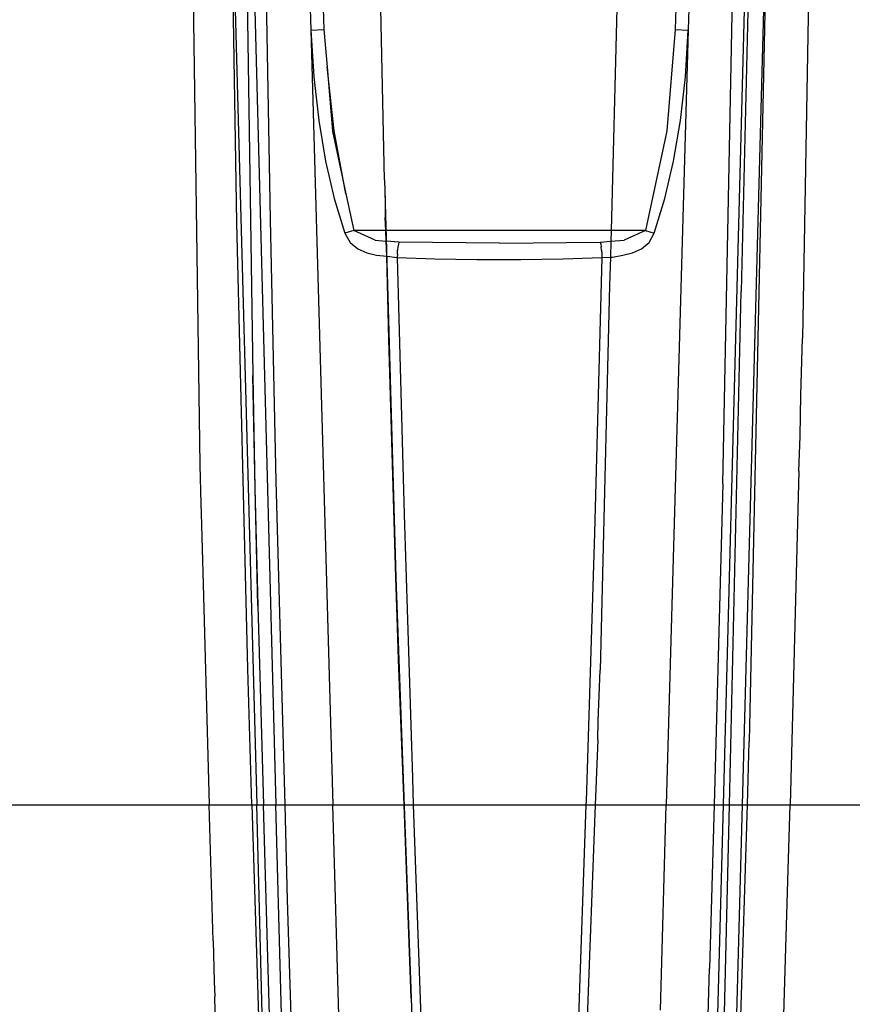
# Model space of a CAD drawing. Extents: x -100 to 101, y -29 to 39.
# Drawn here: x 29 to 31, y -14 to -12 of the extents above; entities that cross this region are included whole.
import ezdxf

# ---------------------------------------------------------------- set-up
doc = ezdxf.new("R2010")
doc.units = 0
doc.header["$MEASUREMENT"] = 0
doc.layers.get('0').update_dxf_attribs({"linetype": 'CONTINUOUS'})

msp = doc.modelspace()

# ---------------------------------------------------------------- linework, layer by layer
for p, q in [((29.227, -10.7026), (29.2602, -12.9922)), ((29.3455, -12.4326), (29.3308, -11.5271)), ((29.3308, -11.5271), (29.3915, -13.7767)), ((30.5133, -13.7767), (30.574, -11.527)), ((30.574, -11.527), (30.529, -13.6305)), ((30.5321, -11.6537), (30.5104, -12.5908)), ((29.3662, -11.692), (29.3829, -12.7849)), ((30.4691, -13.7767), (30.5237, -11.7104)), ((29.4231, -12.4243), (29.4111, -11.714)), ((30.468, -13.035), (30.4937, -11.714)), ((29.5104, -11.7879), (29.5169, -11.987)), ((30.3645, -11.787), (30.3581, -11.986)), ((30.3945, -11.7879), (30.388, -11.987)), ((29.3849, -11.8507), (29.4358, -13.7767)), ((29.5435, -11.8865), (29.5468, -11.986)), ((30.6661, -11.903), (30.6517, -12.6985)), ((29.6864, -12.3332), (29.6779, -11.9371)), ((30.2229, -11.9371), (30.2101, -12.4497)), ((29.5169, -11.987), (29.5468, -11.986)), ((29.5169, -11.987), (29.5235, -12.0952)), ((29.5169, -11.987), (29.5675, -13.7767)), ((29.5468, -11.986), (29.554, -12.0719)), ((30.388, -11.987), (30.3374, -13.7767)), ((30.3581, -11.986), (30.3384, -12.2201)), ((30.3581, -11.986), (30.388, -11.987)), ((30.3813, -12.0952), (30.388, -11.987)), ((29.554, -12.0719), (29.5665, -12.2202)), ((29.5702, -12.2197), (29.554, -12.0719)), ((29.5235, -12.0952), (29.5349, -12.196)), ((30.37, -12.196), (30.3813, -12.0952)), ((29.5349, -12.196), (29.5507, -12.2897)), ((30.3542, -12.2897), (30.37, -12.196)), ((29.5665, -12.2202), (29.5977, -12.3656)), ((29.5977, -12.3656), (29.5702, -12.2197)), ((30.3384, -12.2201), (30.2892, -12.4497)), ((29.5507, -12.2897), (29.5708, -12.3764)), ((30.3341, -12.3764), (30.3542, -12.2897)), ((29.6864, -12.3332), (29.6878, -12.3826)), ((29.6864, -12.3332), (29.7129, -13.2516)), ((29.5977, -12.3656), (29.6157, -12.4497)), ((29.5708, -12.3764), (29.5954, -12.4561)), ((29.6878, -12.3826), (29.6885, -12.4197)), ((30.3095, -12.4561), (30.3341, -12.3764)), ((29.3711, -13.4622), (29.3455, -12.4326)), ((29.4367, -13.029), (29.4231, -12.4243)), ((29.6898, -12.4497), (29.6885, -12.4197)), ((29.6157, -12.4497), (29.5954, -12.4561)), ((29.5954, -12.4561), (29.6071, -12.4776)), ((29.6898, -12.4497), (29.6157, -12.4497)), ((29.6649, -12.4724), (29.6157, -12.4497)), ((30.2101, -12.4497), (29.6898, -12.4497)), ((29.6905, -12.4745), (29.6898, -12.4497)), ((30.2101, -12.4497), (30.2095, -12.4749)), ((30.2892, -12.4497), (30.2101, -12.4497)), ((30.2892, -12.4497), (30.2399, -12.4724)), ((30.2892, -12.4497), (30.3095, -12.4561)), ((30.2979, -12.4775), (30.3095, -12.4561)), ((29.6071, -12.4776), (29.6249, -12.4926)), ((29.6649, -12.4724), (29.6905, -12.4745)), ((29.6919, -12.5096), (29.6905, -12.4745)), ((29.72, -12.4769), (29.6905, -12.4745)), ((29.7189, -12.4816), (29.7178, -12.488)), ((29.72, -12.4769), (29.7189, -12.4816)), ((29.9524, -12.4792), (29.72, -12.4769)), ((29.9524, -12.4792), (30.1848, -12.4769)), ((30.1848, -12.4769), (30.2095, -12.4749)), ((30.1848, -12.4769), (30.186, -12.4816)), ((30.186, -12.4816), (30.187, -12.488)), ((30.2095, -12.4749), (30.2085, -12.5115)), ((30.2095, -12.4749), (30.2399, -12.4724)), ((30.2802, -12.4926), (30.2979, -12.4775)), ((29.6249, -12.4926), (29.6457, -12.5019)), ((29.6457, -12.5019), (29.6682, -12.5072)), ((29.6682, -12.5072), (29.6919, -12.5096)), ((29.7164, -12.5038), (29.716, -12.5124)), ((29.7164, -12.5038), (29.717, -12.4956)), ((29.7178, -12.488), (29.717, -12.4956)), ((30.1879, -12.4956), (30.187, -12.488)), ((30.1879, -12.4956), (30.1885, -12.5039)), ((30.1885, -12.5039), (30.1888, -12.5124)), ((30.2131, -12.5112), (30.2367, -12.5072)), ((30.2367, -12.5072), (30.2592, -12.5019)), ((30.2592, -12.5019), (30.2802, -12.4926)), ((29.6919, -12.5096), (29.716, -12.5124)), ((29.697, -12.7014), (29.6919, -12.5096)), ((29.716, -12.5124), (29.7319, -13.106)), ((29.716, -12.5124), (29.8032, -12.5156)), ((29.8032, -12.5156), (29.9002, -12.517)), ((29.9002, -12.517), (30.0012, -12.517)), ((30.0012, -12.517), (30.0993, -12.5156)), ((30.0993, -12.5156), (30.1888, -12.5124)), ((30.1888, -12.5124), (30.1716, -13.1479)), ((30.1888, -12.5124), (30.2085, -12.5115)), ((30.2085, -12.5115), (30.2062, -12.5767)), ((30.2085, -12.5115), (30.2131, -12.5112)), ((30.2062, -12.5767), (30.1847, -13.4657)), ((30.4884, -13.5393), (30.5104, -12.5908)), ((29.7128, -13.2515), (29.697, -12.7014)), ((30.6482, -12.8306), (30.6517, -12.6985)), ((29.3829, -12.7849), (29.3869, -13.046)), ((29.3879, -13.0459), (29.3829, -12.7849)), ((30.6463, -12.9249), (30.6482, -12.8306)), ((30.6435, -13.0055), (30.6463, -12.9249)), ((29.2602, -12.9922), (29.2627, -13.0813)), ((30.6435, -13.0055), (30.623, -13.7767)), ((29.457, -13.7767), (29.4367, -13.029)), ((29.3869, -13.046), (29.3945, -13.3167)), ((29.3945, -13.3167), (29.3879, -13.0459)), ((30.468, -13.035), (30.4477, -13.7767)), ((29.2627, -13.0813), (29.263, -13.1038)), ((29.263, -13.1038), (29.2678, -13.2669)), ((29.7319, -13.106), (29.751, -13.7142)), ((30.1716, -13.1479), (30.1521, -13.7679)), ((29.7169, -13.3659), (29.7128, -13.2515)), ((29.7129, -13.2516), (29.7481, -14.2234)), ((29.2678, -13.2669), (29.282, -13.7767)), ((29.3945, -13.3167), (29.4076, -13.7767)), ((29.7192, -13.4418), (29.7169, -13.3659)), ((29.3806, -13.7767), (29.3711, -13.4622)), ((29.7318, -13.7767), (29.7192, -13.4418)), ((30.1803, -13.5826), (30.1847, -13.4657)), ((30.4829, -13.7767), (30.4884, -13.5393)), ((30.1792, -13.6263), (30.1803, -13.5826)), ((30.1792, -13.6263), (30.1731, -13.7767)), ((30.5245, -13.7767), (30.529, -13.6305)), ((29.751, -13.7142), (29.7532, -13.7767)), ((26.9527, -13.7767), (29.282, -13.7767)), ((29.282, -13.7767), (29.3806, -13.7767)), ((29.2907, -14.0908), (29.282, -13.7767)), ((29.3806, -13.7767), (29.3915, -13.7767)), ((29.3806, -13.7767), (29.4586, -16.2801)), ((29.3915, -13.7767), (29.4076, -13.7767)), ((29.4586, -16.2801), (29.3915, -13.7767)), ((29.4076, -13.7767), (29.4358, -13.7767)), ((29.417, -14.1289), (29.4076, -13.7767)), ((29.4358, -13.7767), (29.457, -13.7767)), ((29.4696, -15.0572), (29.4358, -13.7767)), ((29.457, -13.7767), (29.5675, -13.7767)), ((29.4629, -13.9957), (29.457, -13.7767)), ((29.5675, -13.7767), (29.7318, -13.7767)), ((29.6129, -15.383), (29.5675, -13.7767)), ((29.7318, -13.7767), (29.7532, -13.7767)), ((29.748, -14.2234), (29.7318, -13.7767)), ((29.7532, -13.7767), (29.772, -14.3195)), ((29.7532, -13.7767), (30.1517, -13.7767)), ((30.1517, -13.7767), (30.1314, -14.3634)), ((30.1731, -13.7767), (30.1479, -14.4523)), ((30.1521, -13.7679), (30.1517, -13.7767)), ((30.1517, -13.7767), (30.1731, -13.7767)), ((30.1731, -13.7767), (30.3374, -13.7767)), ((30.324, -14.251), (30.3374, -13.7767)), ((30.3374, -13.7767), (30.4477, -13.7767)), ((30.4058, -16.1728), (30.4691, -13.7767)), ((30.4477, -13.7767), (30.4373, -14.1547)), ((30.4465, -16.2726), (30.5245, -13.7767)), ((30.4477, -13.7767), (30.4691, -13.7767)), ((30.4526, -15.082), (30.4829, -13.7767)), ((30.4679, -15.4619), (30.5133, -13.7767)), ((30.4691, -13.7767), (30.4829, -13.7767)), ((30.4829, -13.7767), (30.5133, -13.7767)), ((30.5133, -13.7767), (30.5245, -13.7767)), ((30.5245, -13.7767), (30.623, -13.7767)), ((30.619, -13.9264), (30.623, -13.7767)), ((30.623, -13.7767), (32.9521, -13.7767)), ((30.6086, -14.2617), (30.619, -13.9264)), ((29.4909, -14.9163), (29.4629, -13.9957)), ((29.2907, -14.0908), (29.2937, -14.1848)), ((29.4374, -14.7753), (29.417, -14.1289)), ((30.4077, -15.1219), (30.4373, -14.1547)), ((29.2937, -14.1848), (29.2946, -14.2188)), ((29.3504, -16.0046), (29.2946, -14.2188)), ((29.748, -14.2234), (29.7563, -14.4311))]:
    msp.add_line(p, q)

doc.saveas('drawing.dxf')
